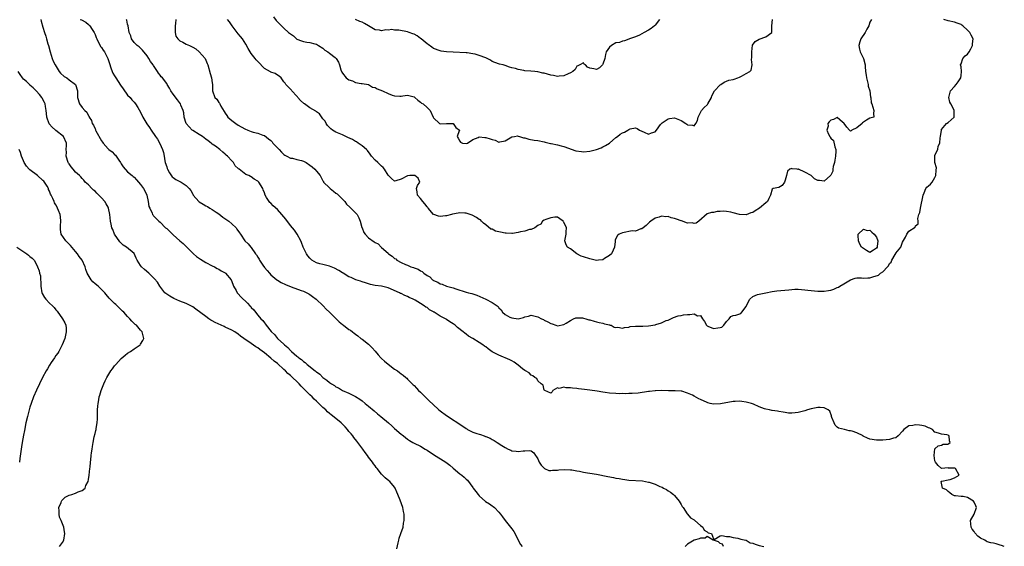
# Model space of a CAD drawing. Units: inches. Extents: x 2607000 to 2610000, y 1506000 to 1509000.
# Drawn here: x 2607688 to 2607990, y 1506587 to 1506749 of the extents above; entities that cross this region are included whole.
import ezdxf

# ---------------------------------------------------------------- set-up
doc = ezdxf.new("R2010")
doc.units = ezdxf.units.IN
doc.header["$MEASUREMENT"] = 0
doc.layers.add('LD26071506_2ft', color=60, linetype='Continuous')

msp = doc.modelspace()

# ---------------------------------------------------------------- linework, layer by layer
at = {"layer": 'LD26071506_2ft'}
for points, elevation in [([(2607694.33, 1506749), (2607694.45, 1506748.45), (2607695, 1506746.55), (2607695.48, 1506745), (2607695.87, 1506743.87), (2607696.13, 1506743), (2607696.52, 1506741.48), (2607696.67, 1506741), (2607697.16, 1506739), (2607697.78, 1506737), (2607698.12, 1506736.12), (2607698.73, 1506735), (2607700.01, 1506733), (2607700.43, 1506732.43), (2607701.5, 1506731.49), (2607702.33, 1506731), (2607703, 1506730.46), (2607704.96, 1506729), (2607705.6, 1506727), (2607705.62, 1506726.38), (2607705.6, 1506725), (2607706.18, 1506723), (2607707, 1506721.94), (2607707.85, 1506721), (2607708.5, 1506720.5), (2607709, 1506719.39), (2607709.17, 1506719.17), (2607709.2, 1506719), (2607709.95, 1506717.95), (2607710.13, 1506717), (2607710.51, 1506716.51), (2607711, 1506715.33), (2607711.12, 1506715.12), (2607711.14, 1506715), (2607711.28, 1506714.72), (2607713, 1506711.7), (2607713.29, 1506711.29), (2607713.46, 1506711), (2607715, 1506709.22), (2607715.26, 1506709), (2607716.27, 1506708.27), (2607717, 1506707.5), (2607717.31, 1506707.31), (2607718.3, 1506705.7), (2607718.79, 1506705), (2607719, 1506704.59), (2607719.66, 1506703.66), (2607721, 1506702.12), (2607722.44, 1506701), (2607722.72, 1506700.72), (2607723, 1506700.52), (2607723.74, 1506699.74), (2607724.32, 1506699), (2607725, 1506698.3), (2607725.92, 1506697), (2607726.31, 1506696.31), (2607726.86, 1506695), (2607727.33, 1506693), (2607727.55, 1506691.55), (2607727.8, 1506691), (2607728.54, 1506689.46), (2607728.69, 1506689), (2607728.82, 1506688.82), (2607729, 1506688.61), (2607729.82, 1506687.82), (2607730.63, 1506687), (2607731, 1506686.72), (2607732.68, 1506685), (2607733, 1506684.73), (2607733.9, 1506683.9), (2607735, 1506682.75), (2607737, 1506680.97), (2607738.09, 1506680.09), (2607741.22, 1506677), (2607742.18, 1506676.18), (2607743.36, 1506675.36), (2607745, 1506674.32), (2607747, 1506673.31), (2607747.67, 1506673), (2607748.5, 1506672.5), (2607749, 1506672.28), (2607749.78, 1506671.78), (2607751, 1506671.08), (2607751.11, 1506671), (2607752.77, 1506669), (2607753, 1506668.46), (2607753.37, 1506667.37), (2607753.56, 1506667), (2607754.31, 1506665.69), (2607754.67, 1506665), (2607755, 1506664.64), (2607755.8, 1506663.8), (2607757.83, 1506661.83), (2607758.57, 1506661), (2607758.8, 1506660.8), (2607759, 1506660.51), (2607759.73, 1506659.73), (2607760.26, 1506659), (2607761, 1506658.14), (2607761.94, 1506657), (2607762.53, 1506656.53), (2607763, 1506655.79), (2607763.38, 1506655.38), (2607763.56, 1506655), (2607765.12, 1506653.12), (2607765.2, 1506653), (2607766.16, 1506652.16), (2607767.06, 1506651), (2607769, 1506649.16), (2607769.09, 1506649.09), (2607769.17, 1506649), (2607770.22, 1506648.23), (2607771, 1506647.31), (2607771.18, 1506647.18), (2607771.33, 1506647), (2607773, 1506645.53), (2607773.32, 1506645.32), (2607773.63, 1506645), (2607774.46, 1506644.46), (2607775, 1506643.89), (2607775.57, 1506643.57), (2607776.15, 1506643), (2607778.64, 1506641), (2607778.86, 1506640.86), (2607779, 1506640.7), (2607780.01, 1506640.01), (2607781, 1506638.97), (2607782.2, 1506638.2), (2607783, 1506637.45), (2607783.64, 1506637), (2607784.51, 1506636.51), (2607785, 1506636.12), (2607785.75, 1506635.75), (2607787, 1506635.01), (2607789, 1506634.14), (2607791, 1506633.14), (2607792.29, 1506632.29), (2607793, 1506631.78), (2607793.92, 1506631), (2607795, 1506630.13), (2607796.69, 1506628.69), (2607797.79, 1506627.79), (2607798.81, 1506627), (2607801.15, 1506625), (2607802.11, 1506624.11), (2607803, 1506623.29), (2607805, 1506621.6), (2607805.34, 1506621.34), (2607805.75, 1506621), (2607807, 1506620.01), (2607807.58, 1506619.58), (2607808.57, 1506619), (2607809, 1506618.77), (2607811, 1506617.84), (2607812.43, 1506617), (2607813, 1506616.66), (2607815, 1506615.29), (2607818.72, 1506613), (2607820.01, 1506612.01), (2607821, 1506611.08), (2607823, 1506609.4), (2607823.61, 1506609), (2607824.39, 1506608.39), (2607825, 1506607.77), (2607825.4, 1506607.4), (2607827, 1506605.18), (2607827.11, 1506605), (2607827.95, 1506603.95), (2607828.63, 1506603), (2607829, 1506602.6), (2607830.91, 1506600.91), (2607832.12, 1506600.12), (2607833, 1506599.5), (2607833.31, 1506599.31), (2607833.72, 1506599), (2607835, 1506597.61), (2607835.52, 1506597), (2607836.16, 1506596.16), (2607836.99, 1506595), (2607838.62, 1506593), (2607839, 1506592.47), (2607839.65, 1506591.65), (2607841.7, 1506587.7), (2607842.24, 1506587)], 8074), ([(2607706.47, 1506749), (2607706.86, 1506748.86), (2607708.12, 1506748.12), (2607709, 1506747.47), (2607709.21, 1506747.21), (2607709.4, 1506747), (2607710.07, 1506745.93), (2607710.68, 1506745), (2607710.79, 1506744.79), (2607711, 1506744.32), (2607711.38, 1506743.38), (2607711.51, 1506743), (2607712.7, 1506740.7), (2607713, 1506740.31), (2607713.5, 1506739.5), (2607713.86, 1506739), (2607714.93, 1506737), (2607715.39, 1506735.39), (2607715.88, 1506734.12), (2607716.25, 1506733), (2607716.51, 1506732.51), (2607717, 1506731.66), (2607717.4, 1506731), (2607718.11, 1506729.89), (2607718.83, 1506728.83), (2607719.61, 1506727.61), (2607721, 1506725.73), (2607721.74, 1506725), (2607722.29, 1506724.29), (2607723, 1506723.54), (2607723.45, 1506723), (2607724.12, 1506721.88), (2607725, 1506720.45), (2607725.7, 1506719), (2607726.91, 1506716.91), (2607727.74, 1506715.74), (2607728.19, 1506715), (2607729.53, 1506713), (2607730.14, 1506712.14), (2607730.87, 1506710.87), (2607731.73, 1506709), (2607732.06, 1506708.06), (2607732.19, 1506707), (2607732.42, 1506705.58), (2607732.58, 1506705), (2607733, 1506703.65), (2607733.18, 1506703.18), (2607733.24, 1506703), (2607733.84, 1506701.84), (2607734.65, 1506700.65), (2607735, 1506700.37), (2607735.79, 1506699.79), (2607737.4, 1506699), (2607739, 1506697.98), (2607739.95, 1506697), (2607740.41, 1506696.41), (2607741, 1506695.25), (2607741.1, 1506695.1), (2607741.16, 1506695), (2607742.9, 1506693), (2607743, 1506692.91), (2607744.24, 1506692.24), (2607745, 1506691.74), (2607745.51, 1506691.51), (2607746.28, 1506691), (2607747, 1506690.62), (2607748.21, 1506689.79), (2607749, 1506689.24), (2607750.24, 1506688.24), (2607752.08, 1506687), (2607753, 1506686.15), (2607754.36, 1506685), (2607754.59, 1506684.59), (2607755.37, 1506683.37), (2607755.69, 1506683), (2607756.98, 1506681), (2607758.01, 1506680.01), (2607758.85, 1506679), (2607758.93, 1506678.93), (2607760.33, 1506677), (2607760.63, 1506676.63), (2607761, 1506675.89), (2607761.37, 1506675.37), (2607761.55, 1506675), (2607762.5, 1506673.5), (2607763, 1506672.79), (2607763.87, 1506671.87), (2607764.54, 1506671), (2607765, 1506670.52), (2607766.79, 1506669), (2607767, 1506668.85), (2607768.16, 1506668.16), (2607769.49, 1506667.49), (2607771.2, 1506666.8), (2607774.32, 1506665.68), (2607775, 1506665.46), (2607776.07, 1506665), (2607776.66, 1506664.66), (2607777, 1506664.43), (2607777.81, 1506663.81), (2607778.92, 1506663), (2607781.03, 1506661), (2607781.95, 1506659.95), (2607783, 1506659.04), (2607785.01, 1506657), (2607786.03, 1506656.03), (2607787, 1506655.24), (2607787.34, 1506655), (2607789, 1506653.72), (2607789.46, 1506653.46), (2607790.03, 1506653), (2607790.6, 1506652.6), (2607791, 1506652.25), (2607791.72, 1506651.72), (2607792.59, 1506651), (2607793, 1506650.7), (2607795, 1506649.17), (2607795.18, 1506649), (2607796.09, 1506648.09), (2607797, 1506647.03), (2607797.93, 1506645.93), (2607798.75, 1506645), (2607799, 1506644.77), (2607799.95, 1506643.95), (2607801, 1506643.02), (2607803, 1506641.58), (2607803.89, 1506641), (2607804.55, 1506640.55), (2607805, 1506640.14), (2607805.66, 1506639.66), (2607806.42, 1506639), (2607806.74, 1506638.74), (2607807, 1506638.46), (2607808.42, 1506637), (2607808.74, 1506636.74), (2607809, 1506636.48), (2607809.73, 1506635.73), (2607810.4, 1506635), (2607811, 1506634.44), (2607812.41, 1506633), (2607813, 1506632.43), (2607813.7, 1506631.7), (2607814.73, 1506630.73), (2607816.64, 1506629), (2607817, 1506628.71), (2607819, 1506627.27), (2607823.99, 1506623.99), (2607825, 1506623.26), (2607825.17, 1506623.17), (2607825.4, 1506623), (2607827, 1506622.22), (2607828.23, 1506621.77), (2607829, 1506621.51), (2607829.43, 1506621.43), (2607830.49, 1506621), (2607830.88, 1506620.88), (2607831, 1506620.82), (2607832.33, 1506620.33), (2607833, 1506619.89), (2607833.62, 1506619.62), (2607834.48, 1506619), (2607835.92, 1506618.08), (2607837, 1506617.42), (2607837.87, 1506617), (2607838.66, 1506616.66), (2607839, 1506616.47), (2607840.38, 1506616.38), (2607841, 1506616.23), (2607842.48, 1506616.48), (2607843, 1506616.47), (2607844.52, 1506616.52), (2607845, 1506616.39), (2607845.81, 1506615.81), (2607846.32, 1506615), (2607846.64, 1506614.64), (2607847, 1506614.01), (2607847.42, 1506613), (2607848, 1506612), (2607849.03, 1506611.03), (2607850.42, 1506610.42), (2607851, 1506610.4), (2607851.48, 1506610.52), (2607853, 1506610.49), (2607853.42, 1506610.58), (2607855.31, 1506610.69), (2607857, 1506610.65), (2607857.4, 1506610.6), (2607859, 1506610.33), (2607859.82, 1506610.18), (2607861, 1506609.92), (2607862.29, 1506609.71), (2607863, 1506609.58), (2607865, 1506609.25), (2607868.52, 1506608.52), (2607870.23, 1506608.23), (2607871, 1506608.08), (2607871.96, 1506607.96), (2607873, 1506607.74), (2607873.68, 1506607.68), (2607875, 1506607.46), (2607879.18, 1506607.18), (2607881, 1506606.86), (2607881.23, 1506606.77), (2607883, 1506606.23), (2607884.51, 1506605.49), (2607885.24, 1506605.24), (2607885.62, 1506605), (2607886.54, 1506604.54), (2607887, 1506604.17), (2607887.77, 1506603.77), (2607888.67, 1506603), (2607889, 1506602.67), (2607890.4, 1506601), (2607891, 1506599.92), (2607891.35, 1506599.35), (2607891.62, 1506599), (2607892.87, 1506597.13), (2607892.96, 1506596.96), (2607893.9, 1506595.9), (2607895, 1506595.21), (2607895.28, 1506595), (2607897, 1506593.51), (2607897.66, 1506593), (2607898.08, 1506592.08), (2607899, 1506591.55), (2607899.29, 1506591.29), (2607900.36, 1506591), (2607901, 1506589.41), (2607901.2, 1506589.19), (2607903, 1506590.31), (2607903.53, 1506590.47), (2607905, 1506590.17), (2607905.87, 1506590.13), (2607907, 1506589.78), (2607908.43, 1506589.57), (2607909.31, 1506589.31), (2607910.92, 1506589), (2607910.97, 1506588.97), (2607911, 1506588.97), (2607912.21, 1506588.21), (2607913, 1506588.06), (2607913.72, 1506587.72), (2607915, 1506587.33), (2607916.45, 1506587)], 8076), ([(2607990.29, 1506587), (2607989.38, 1506587.38), (2607989, 1506587.5), (2607987.84, 1506587.84), (2607987, 1506588.03), (2607986.18, 1506588.18), (2607985, 1506588.53), (2607984.68, 1506588.68), (2607984.3, 1506589), (2607983, 1506589.65), (2607982.18, 1506590.18), (2607981.27, 1506591.27), (2607981, 1506591.7), (2607980.39, 1506592.39), (2607980.09, 1506593), (2607979.97, 1506594.03), (2607979.95, 1506595), (2607981.05, 1506597), (2607981.76, 1506599), (2607981.51, 1506599.51), (2607981, 1506600.69), (2607980.8, 1506601), (2607979, 1506602.07), (2607977.62, 1506602.38), (2607977, 1506602.42), (2607975.34, 1506602.66), (2607975, 1506602.59), (2607974.18, 1506603), (2607973.53, 1506603.53), (2607973, 1506603.9), (2607972.49, 1506604.49), (2607971.32, 1506605), (2607970.89, 1506607), (2607971, 1506607.17), (2607971.13, 1506607.13), (2607973, 1506607.58), (2607973.62, 1506607.62), (2607975, 1506608.13), (2607976.38, 1506609), (2607975.29, 1506611), (2607975.07, 1506611.07), (2607975, 1506611.11), (2607973.13, 1506611.13), (2607973, 1506611.19), (2607971.02, 1506611.02), (2607969.95, 1506611.95), (2607969.13, 1506613), (2607969, 1506613.41), (2607968.79, 1506615), (2607969, 1506617.05), (2607970, 1506618), (2607971, 1506618.21), (2607971.52, 1506618.48), (2607973, 1506618.51), (2607973.26, 1506618.74), (2607973.65, 1506619), (2607973.48, 1506619.48), (2607973.39, 1506621), (2607973.13, 1506621.13), (2607973, 1506621.23), (2607972.65, 1506621.35), (2607971, 1506621.51), (2607970.09, 1506621.91), (2607969, 1506622.21), (2607968.21, 1506623), (2607967.4, 1506623.4), (2607967, 1506623.54), (2607965.99, 1506623.99), (2607965, 1506624.18), (2607964.29, 1506624.29), (2607963, 1506624.41), (2607962.24, 1506624.24), (2607961, 1506624.15), (2607959.4, 1506623), (2607959, 1506622.51), (2607957.72, 1506621), (2607957, 1506620.42), (2607956.29, 1506620.29), (2607955, 1506619.87), (2607953, 1506619.72), (2607951.71, 1506619.71), (2607951, 1506619.76), (2607949, 1506620.06), (2607948.31, 1506620.31), (2607946.95, 1506620.95), (2607946.89, 1506621), (2607945, 1506621.95), (2607943.52, 1506622.48), (2607943, 1506622.63), (2607942.59, 1506622.59), (2607941.2, 1506623), (2607939.38, 1506623.38), (2607939, 1506623.73), (2607938.29, 1506624.29), (2607937.98, 1506625), (2607937.34, 1506626.66), (2607937.18, 1506627), (2607937.18, 1506627.18), (2607936.66, 1506628.66), (2607936.22, 1506629), (2607935, 1506629.6), (2607933.76, 1506629.76), (2607933, 1506629.75), (2607931, 1506629.36), (2607929.88, 1506629), (2607929, 1506628.69), (2607927, 1506628.19), (2607926.07, 1506628.07), (2607925, 1506628), (2607924.03, 1506628.03), (2607923, 1506628.18), (2607922.32, 1506628.32), (2607921, 1506628.52), (2607920.62, 1506628.62), (2607919, 1506628.81), (2607918.86, 1506628.86), (2607918.2, 1506629), (2607917, 1506629.22), (2607916.63, 1506629.37), (2607915, 1506629.94), (2607913.27, 1506630.73), (2607912.62, 1506631), (2607911, 1506631.42), (2607909.63, 1506631.63), (2607909, 1506631.69), (2607907.62, 1506631.62), (2607907, 1506631.56), (2607903.14, 1506630.86), (2607901, 1506630.78), (2607899.96, 1506631), (2607899.18, 1506631.18), (2607899, 1506631.24), (2607897, 1506632.19), (2607896.43, 1506632.43), (2607895, 1506633.21), (2607894.51, 1506633.49), (2607893, 1506634.19), (2607891.23, 1506634.77), (2607891, 1506634.81), (2607889.15, 1506634.85), (2607887.17, 1506634.83), (2607885, 1506634.95), (2607883.14, 1506634.86), (2607883, 1506634.87), (2607881.34, 1506634.66), (2607881, 1506634.64), (2607877.8, 1506634.2), (2607875.97, 1506634.03), (2607875, 1506634.05), (2607874.01, 1506633.99), (2607873, 1506634.03), (2607872.01, 1506633.99), (2607871, 1506634.01), (2607869, 1506634.12), (2607867.67, 1506634.33), (2607867, 1506634.42), (2607865.25, 1506634.75), (2607863, 1506635.12), (2607861.32, 1506635.32), (2607859.51, 1506635.51), (2607859, 1506635.54), (2607857.66, 1506635.67), (2607857, 1506635.76), (2607855.75, 1506635.75), (2607855, 1506635.97), (2607853.58, 1506635.58), (2607853, 1506635.82), (2607851.66, 1506635), (2607851.42, 1506634.58), (2607851, 1506634.16), (2607849.13, 1506635), (2607849.06, 1506635.06), (2607849, 1506635.07), (2607848.65, 1506636.65), (2607848.02, 1506637), (2607847, 1506637.9), (2607846.66, 1506638.66), (2607846.04, 1506639), (2607845.43, 1506639.43), (2607845, 1506639.66), (2607844.37, 1506640.37), (2607843.24, 1506641), (2607843, 1506641.15), (2607842.34, 1506641.66), (2607841, 1506642.73), (2607839.7, 1506643.7), (2607839, 1506644.05), (2607838.42, 1506644.42), (2607835, 1506645.78), (2607833, 1506646.89), (2607831.74, 1506647.74), (2607831, 1506648.34), (2607830.58, 1506648.58), (2607830.07, 1506649), (2607829, 1506649.73), (2607827.07, 1506650.93), (2607825.71, 1506651.71), (2607825, 1506652.26), (2607824.54, 1506652.54), (2607824.05, 1506653), (2607822.34, 1506654.34), (2607821.64, 1506655), (2607821, 1506655.44), (2607820.02, 1506656.02), (2607819, 1506656.79), (2607818.86, 1506656.86), (2607818.64, 1506657), (2607817, 1506657.84), (2607815.17, 1506659), (2607815.06, 1506659.06), (2607815, 1506659.1), (2607813.75, 1506659.75), (2607813, 1506660.43), (2607812.62, 1506660.62), (2607812.14, 1506661), (2607811, 1506661.66), (2607809.3, 1506662.7), (2607808.75, 1506663), (2607807.53, 1506663.53), (2607807, 1506663.85), (2607806.15, 1506664.15), (2607805, 1506664.74), (2607804.81, 1506664.81), (2607804.47, 1506665), (2607801, 1506666.51), (2607799, 1506666.99), (2607797, 1506667.27), (2607795.58, 1506667.58), (2607794.02, 1506668.02), (2607793, 1506668.41), (2607792.54, 1506668.54), (2607791.15, 1506669), (2607789.66, 1506669.66), (2607789, 1506669.92), (2607787.19, 1506671), (2607787, 1506671.09), (2607785.85, 1506671.85), (2607784.54, 1506672.54), (2607783, 1506673.16), (2607781, 1506673.65), (2607780.06, 1506673.94), (2607779, 1506674.23), (2607777.63, 1506675), (2607777.29, 1506675.29), (2607777, 1506675.58), (2607776.38, 1506676.38), (2607775.92, 1506677), (2607774.96, 1506678.96), (2607774.41, 1506680.41), (2607774.16, 1506681), (2607773.05, 1506683.05), (2607772.24, 1506684.24), (2607771, 1506685.7), (2607769.57, 1506687.57), (2607768.39, 1506689), (2607767, 1506690.54), (2607765.75, 1506691.75), (2607765, 1506692.5), (2607764.71, 1506692.71), (2607764.46, 1506693), (2607763.7, 1506694.3), (2607763.25, 1506695), (2607763, 1506695.74), (2607762.63, 1506696.63), (2607762.49, 1506697), (2607761.32, 1506699), (2607761, 1506699.33), (2607759.91, 1506699.91), (2607759, 1506700.64), (2607758.7, 1506700.7), (2607758.24, 1506701), (2607757.29, 1506701.29), (2607755.29, 1506703), (2607755.1, 1506703.1), (2607755, 1506703.22), (2607754.01, 1506704.01), (2607753.49, 1506705), (2607753, 1506705.49), (2607751.63, 1506707), (2607751.29, 1506707.29), (2607751, 1506707.61), (2607750.21, 1506708.21), (2607749.37, 1506709), (2607748, 1506710), (2607747, 1506710.7), (2607746.66, 1506711), (2607745.7, 1506711.7), (2607745, 1506712.24), (2607744.55, 1506712.55), (2607743.99, 1506713), (2607743, 1506713.63), (2607741, 1506714.83), (2607740.79, 1506715), (2607739.02, 1506717), (2607738.37, 1506719), (2607738.29, 1506720.29), (2607738.02, 1506721), (2607737.36, 1506722.64), (2607737.24, 1506723), (2607736.32, 1506724.32), (2607735, 1506725.98), (2607734.28, 1506727), (2607733.86, 1506727.86), (2607733.16, 1506729), (2607733, 1506729.29), (2607731.7, 1506731), (2607731.33, 1506731.33), (2607731, 1506731.84), (2607730.44, 1506732.44), (2607730.17, 1506733), (2607729, 1506734.8), (2607728.89, 1506735), (2607728.05, 1506736.05), (2607727.54, 1506737), (2607727, 1506737.84), (2607725.56, 1506739.56), (2607724.53, 1506740.53), (2607723.89, 1506741), (2607723, 1506741.91), (2607722.24, 1506743), (2607721.94, 1506743.94), (2607721.52, 1506745), (2607721.13, 1506747), (2607721, 1506747.49), (2607720.73, 1506748.73), (2607720.58, 1506749)], 8078), ([(2607735.85, 1506749), (2607735.74, 1506747.74), (2607735.57, 1506747), (2607735.6, 1506746.4), (2607735.61, 1506745), (2607735.86, 1506743.86), (2607736.47, 1506743), (2607737, 1506742.44), (2607737.97, 1506742.03), (2607739, 1506741.42), (2607739.96, 1506741), (2607740.63, 1506740.63), (2607741, 1506740.46), (2607741.91, 1506739.91), (2607743.01, 1506739.01), (2607744.77, 1506737), (2607745.47, 1506735.47), (2607745.66, 1506735), (2607746.38, 1506732.38), (2607746.77, 1506731), (2607747, 1506729.51), (2607747.1, 1506729), (2607747.08, 1506727.08), (2607747.09, 1506727), (2607747.83, 1506725), (2607748.44, 1506724.44), (2607749, 1506723.48), (2607749.2, 1506723.2), (2607749.29, 1506723), (2607749.66, 1506722.34), (2607750.69, 1506720.69), (2607751, 1506720.18), (2607751.48, 1506719.48), (2607751.82, 1506719), (2607753, 1506717.92), (2607754.25, 1506717), (2607755, 1506716.51), (2607757, 1506715.4), (2607757.97, 1506715), (2607759, 1506714.53), (2607759.61, 1506714.39), (2607761, 1506714.02), (2607762.55, 1506713.45), (2607763, 1506713.31), (2607764.32, 1506712.32), (2607765, 1506711.74), (2607765.35, 1506711.35), (2607765.62, 1506711), (2607766.28, 1506710.28), (2607767.55, 1506709), (2607768.22, 1506708.22), (2607769, 1506707.49), (2607769.28, 1506707.28), (2607769.86, 1506707), (2607771, 1506706.38), (2607771.69, 1506706.31), (2607773, 1506705.96), (2607774.39, 1506705.61), (2607775, 1506705.43), (2607775.87, 1506705), (2607777, 1506704.23), (2607777.67, 1506703.67), (2607778.52, 1506703), (2607779, 1506702.34), (2607780.1, 1506701), (2607780.46, 1506700.46), (2607781, 1506699.34), (2607781.14, 1506699.14), (2607781.19, 1506699), (2607783, 1506697.2), (2607783.18, 1506697), (2607784.24, 1506696.24), (2607785, 1506695.65), (2607785.35, 1506695.35), (2607787, 1506693.76), (2607787.7, 1506693), (2607788.25, 1506692.25), (2607789.27, 1506691.27), (2607790.23, 1506690.23), (2607791, 1506689.54), (2607791.47, 1506689), (2607792.01, 1506688.01), (2607792.45, 1506687), (2607792.95, 1506685.05), (2607792.96, 1506684.96), (2607793, 1506684.9), (2607793.53, 1506683.53), (2607793.94, 1506683), (2607795, 1506681.86), (2607796.7, 1506680.7), (2607797, 1506680.43), (2607798.01, 1506680.01), (2607798.91, 1506679), (2607799, 1506678.94), (2607801, 1506677.12), (2607801.1, 1506677), (2607802.27, 1506676.27), (2607803, 1506675.54), (2607803.38, 1506675.38), (2607803.67, 1506675), (2607805, 1506674.29), (2607806.36, 1506673.64), (2607807, 1506673.43), (2607808.01, 1506673), (2607808.79, 1506672.79), (2607809, 1506672.7), (2607810.25, 1506672.25), (2607811, 1506671.76), (2607811.51, 1506671.51), (2607812, 1506671), (2607813, 1506670.29), (2607813.86, 1506669.86), (2607814.67, 1506669), (2607814.87, 1506668.87), (2607815, 1506668.75), (2607816.28, 1506668.28), (2607817, 1506667.74), (2607817.66, 1506667.66), (2607819, 1506667), (2607821, 1506666.49), (2607821.79, 1506666.21), (2607825, 1506665.23), (2607825.75, 1506665), (2607826.74, 1506664.74), (2607828.22, 1506664.22), (2607831.01, 1506663), (2607833, 1506662.03), (2607834.77, 1506660.77), (2607835, 1506660.38), (2607835.78, 1506659.78), (2607836.16, 1506659), (2607837, 1506658.37), (2607838.45, 1506657.55), (2607839, 1506657.3), (2607841, 1506657.01), (2607842.58, 1506657.42), (2607843, 1506657.62), (2607844.15, 1506657.85), (2607845, 1506658.13), (2607847, 1506657.58), (2607848.16, 1506657), (2607848.74, 1506656.74), (2607849, 1506656.59), (2607850.11, 1506656.11), (2607851, 1506655.58), (2607851.44, 1506655.44), (2607852.56, 1506655), (2607853, 1506654.86), (2607855, 1506655.29), (2607855.71, 1506655.71), (2607857, 1506656.52), (2607858, 1506657), (2607858.71, 1506657.29), (2607859, 1506657.31), (2607860.75, 1506657.25), (2607861, 1506657.17), (2607861.71, 1506657), (2607862.67, 1506656.67), (2607863, 1506656.65), (2607864.26, 1506656.26), (2607865, 1506656.1), (2607865.87, 1506655.87), (2607867, 1506655.62), (2607867.44, 1506655.44), (2607869, 1506655.12), (2607869.08, 1506655.08), (2607869.51, 1506655), (2607870.42, 1506654.42), (2607871, 1506654.31), (2607871.6, 1506654.4), (2607873, 1506654.1), (2607873.62, 1506654.38), (2607875, 1506654.48), (2607875.37, 1506654.63), (2607877, 1506654.77), (2607878.72, 1506654.72), (2607879.21, 1506654.79), (2607881, 1506654.8), (2607883, 1506655.14), (2607883.27, 1506655.27), (2607885, 1506655.8), (2607886.47, 1506656.47), (2607887, 1506656.63), (2607887.89, 1506657), (2607888.64, 1506657.36), (2607890.09, 1506657.91), (2607891, 1506658.05), (2607891.78, 1506658.22), (2607893, 1506658.31), (2607893.7, 1506658.29), (2607895, 1506658.48), (2607896.04, 1506657.96), (2607897, 1506658.03), (2607897.58, 1506657), (2607898.22, 1506656.22), (2607898.83, 1506655), (2607899, 1506654.84), (2607899.25, 1506654.75), (2607901, 1506654.01), (2607902.26, 1506654.26), (2607903, 1506654.34), (2607903.52, 1506654.48), (2607904.12, 1506655), (2607905, 1506656.21), (2607905.8, 1506657), (2607906.28, 1506657.72), (2607907, 1506657.98), (2607907.86, 1506658.14), (2607909.39, 1506658.61), (2607909.63, 1506659), (2607911, 1506660.82), (2607911.71, 1506662.29), (2607912.09, 1506663), (2607913, 1506663.88), (2607914.44, 1506664.44), (2607915, 1506664.62), (2607917, 1506664.97), (2607919, 1506665.35), (2607920.42, 1506665.58), (2607924.12, 1506665.88), (2607925, 1506666), (2607925.93, 1506666.07), (2607927, 1506666.09), (2607927.98, 1506666.02), (2607931, 1506665.65), (2607933, 1506665.53), (2607934.46, 1506665.54), (2607935, 1506665.53), (2607936.26, 1506665.74), (2607937, 1506665.83), (2607937.9, 1506666.1), (2607939, 1506666.57), (2607939.32, 1506666.68), (2607939.8, 1506667), (2607941, 1506667.71), (2607943, 1506668.94), (2607944.52, 1506669.48), (2607945, 1506669.55), (2607946.39, 1506669.61), (2607947, 1506669.5), (2607948.36, 1506669.64), (2607949, 1506669.6), (2607949.91, 1506669.91), (2607951.61, 1506670.39), (2607952.21, 1506671), (2607953, 1506671.47), (2607954.39, 1506673), (2607954.72, 1506673.28), (2607955, 1506673.95), (2607955.56, 1506674.44), (2607955.7, 1506675), (2607956.73, 1506676.73), (2607956.95, 1506677.05), (2607957, 1506677.14), (2607958.47, 1506679), (2607959, 1506680.51), (2607959.92, 1506682.08), (2607960.3, 1506683), (2607961, 1506683.92), (2607962.87, 1506685.13), (2607963, 1506685.55), (2607963.85, 1506686.15), (2607963.79, 1506687), (2607963.77, 1506687.77), (2607964.08, 1506689), (2607964.33, 1506689.67), (2607964.56, 1506691), (2607965.39, 1506695), (2607965.7, 1506695.7), (2607966.21, 1506697), (2607966.53, 1506697.47), (2607967, 1506697.89), (2607967.64, 1506698.36), (2607968.1, 1506699), (2607969, 1506700.44), (2607969.27, 1506701), (2607969.38, 1506702.62), (2607969.42, 1506703.42), (2607968.98, 1506705), (2607968.9, 1506707), (2607969, 1506707.32), (2607969.85, 1506709), (2607969.99, 1506709.99), (2607970.49, 1506711), (2607970.56, 1506712.56), (2607970.69, 1506713), (2607970.95, 1506715), (2607971, 1506715.13), (2607972.58, 1506717), (2607973, 1506717.34), (2607974.87, 1506719), (2607974.87, 1506720.87), (2607974.9, 1506721), (2607974.85, 1506721.15), (2607973.84, 1506723), (2607973.58, 1506723.58), (2607973.27, 1506725), (2607973.75, 1506727), (2607975, 1506728.38), (2607975.51, 1506729), (2607976.15, 1506729.85), (2607976.89, 1506731), (2607977, 1506731.72), (2607977.16, 1506733), (2607977, 1506734.38), (2607976.83, 1506735), (2607977, 1506735.38), (2607977.57, 1506737), (2607978.24, 1506737.76), (2607979, 1506738.34), (2607979.47, 1506739), (2607979.99, 1506739.99), (2607980.48, 1506741), (2607980.52, 1506741.48), (2607980.74, 1506743), (2607980.1, 1506744.1), (2607979.72, 1506745), (2607979, 1506745.72), (2607977.59, 1506747), (2607977.26, 1506747.26), (2607977, 1506747.41), (2607975.83, 1506747.83), (2607975, 1506748.1), (2607973, 1506748.5), (2607971.75, 1506749)], 8080), ([(2607949.48, 1506749), (2607949, 1506748.12), (2607948.71, 1506747), (2607948.06, 1506745.94), (2607947.6, 1506745), (2607946.18, 1506743), (2607945.92, 1506742.08), (2607945.56, 1506741), (2607945.81, 1506739.81), (2607946.06, 1506739), (2607947.03, 1506737), (2607947.53, 1506735), (2607947.52, 1506734.48), (2607947.63, 1506733), (2607947.89, 1506731.89), (2607947.93, 1506731), (2607948.47, 1506729), (2607948.47, 1506728.47), (2607948.96, 1506727), (2607949.14, 1506725.14), (2607949.31, 1506725), (2607949.38, 1506723.38), (2607949.61, 1506723), (2607949.95, 1506722.05), (2607950.26, 1506721), (2607950.09, 1506720.09), (2607950.26, 1506719), (2607949, 1506718.6), (2607947.97, 1506718.03), (2607946.75, 1506717.25), (2607946.58, 1506717), (2607945, 1506715.66), (2607943.46, 1506715), (2607943.2, 1506714.8), (2607943, 1506714.6), (2607942.73, 1506715), (2607941.9, 1506715.9), (2607941.05, 1506717), (2607941, 1506717.08), (2607940.59, 1506717.41), (2607939, 1506718.81), (2607937.78, 1506718.22), (2607937, 1506718.03), (2607936.5, 1506717.5), (2607936.1, 1506717), (2607936.16, 1506716.16), (2607935.82, 1506715), (2607936.29, 1506713.71), (2607936.7, 1506713), (2607936.85, 1506712.85), (2607937, 1506712.5), (2607937.82, 1506711.82), (2607938.21, 1506709.79), (2607938.51, 1506709), (2607938.53, 1506708.53), (2607938.45, 1506707), (2607938.26, 1506705.74), (2607938.11, 1506705), (2607937.76, 1506703.76), (2607937.66, 1506703), (2607937.65, 1506702.35), (2607937, 1506701.16), (2607936.95, 1506701.05), (2607936.88, 1506701), (2607935, 1506699.33), (2607933.5, 1506699.5), (2607933, 1506699.54), (2607931.99, 1506699.99), (2607931.01, 1506701), (2607929, 1506702.03), (2607927.07, 1506702.93), (2607927, 1506702.94), (2607926.91, 1506702.91), (2607926.64, 1506703), (2607925.12, 1506703.12), (2607925, 1506703.22), (2607924.4, 1506703), (2607923.68, 1506702.32), (2607923.38, 1506701), (2607923, 1506699.61), (2607922.73, 1506699), (2607922.01, 1506697.99), (2607921, 1506697.37), (2607919.32, 1506697), (2607919, 1506696.88), (2607918.43, 1506695), (2607918.01, 1506694.01), (2607917.51, 1506693), (2607917, 1506692.63), (2607915.11, 1506691), (2607913.78, 1506690.22), (2607913, 1506689.69), (2607912.45, 1506689.55), (2607911, 1506688.97), (2607909, 1506689), (2607907, 1506689.51), (2607906.27, 1506689.73), (2607905, 1506690), (2607903.94, 1506690.06), (2607903, 1506689.99), (2607902.05, 1506689.95), (2607901, 1506689.67), (2607900.34, 1506689.66), (2607899, 1506689.24), (2607896.5, 1506687), (2607895.63, 1506686.37), (2607895, 1506686.3), (2607894.45, 1506686.45), (2607893, 1506686.42), (2607891.12, 1506687.12), (2607891, 1506687.13), (2607889.58, 1506687.58), (2607889, 1506687.82), (2607887.98, 1506687.98), (2607887, 1506688.39), (2607886.33, 1506688.33), (2607885, 1506688.56), (2607884.27, 1506688.27), (2607883, 1506687.93), (2607881.74, 1506687), (2607881.3, 1506686.7), (2607881, 1506686.42), (2607880.31, 1506685.69), (2607879.39, 1506685), (2607879, 1506684.61), (2607878.6, 1506684.6), (2607877, 1506683.97), (2607875.99, 1506683.99), (2607873, 1506683.44), (2607871.94, 1506683), (2607871.45, 1506682.55), (2607870.73, 1506681.27), (2607870.71, 1506681), (2607870.71, 1506680.71), (2607870.52, 1506679), (2607870.13, 1506678.13), (2607869.67, 1506677), (2607869, 1506676.44), (2607867.48, 1506675.48), (2607867, 1506675.14), (2607865.66, 1506675), (2607865, 1506674.95), (2607863.36, 1506675.36), (2607863, 1506675.39), (2607861, 1506676.07), (2607860.28, 1506676.28), (2607859.01, 1506677), (2607857, 1506678.45), (2607856.15, 1506679), (2607855.74, 1506679.74), (2607855.26, 1506681), (2607855.66, 1506683), (2607855.69, 1506683.69), (2607855.84, 1506685), (2607855, 1506686.73), (2607854.84, 1506686.84), (2607854.76, 1506687), (2607853.75, 1506687.75), (2607853, 1506688.23), (2607852.26, 1506688.26), (2607851, 1506688.03), (2607849.5, 1506687.5), (2607849, 1506687.27), (2607848.46, 1506687), (2607847.9, 1506686.1), (2607847, 1506685.64), (2607846.13, 1506685), (2607845, 1506684.43), (2607844.44, 1506684.44), (2607843, 1506683.9), (2607841.7, 1506683.7), (2607841, 1506683.47), (2607839.24, 1506683.24), (2607839, 1506683.18), (2607837.28, 1506683.28), (2607837, 1506683.28), (2607835.58, 1506683.58), (2607835, 1506683.76), (2607833.95, 1506683.95), (2607833, 1506684.54), (2607832.52, 1506684.52), (2607831, 1506685.92), (2607830.34, 1506686.34), (2607829.72, 1506687), (2607829.36, 1506687.36), (2607829, 1506687.53), (2607828.13, 1506688.13), (2607826.82, 1506688.82), (2607825, 1506689.41), (2607824.59, 1506689.41), (2607823, 1506689.53), (2607822.52, 1506689.48), (2607820.84, 1506689.16), (2607820.45, 1506689), (2607819, 1506688.61), (2607818.61, 1506688.61), (2607817, 1506688.42), (2607816.54, 1506688.54), (2607815.11, 1506689), (2607815, 1506689.05), (2607813.32, 1506691), (2607813.21, 1506691.21), (2607813, 1506691.39), (2607812.34, 1506692.34), (2607811.67, 1506693), (2607811, 1506693.95), (2607810.03, 1506695), (2607809.98, 1506695.98), (2607809.74, 1506697), (2607810.02, 1506697.98), (2607810.72, 1506699), (2607810.26, 1506700.26), (2607809.2, 1506701), (2607809, 1506701.04), (2607807.71, 1506701), (2607807, 1506700.94), (2607805, 1506699.92), (2607803.42, 1506699.42), (2607803, 1506699.32), (2607802.09, 1506700.09), (2607801, 1506701.1), (2607799.93, 1506703), (2607799.48, 1506703.48), (2607799, 1506703.89), (2607798.44, 1506704.44), (2607797.82, 1506705), (2607797, 1506705.79), (2607795.9, 1506707), (2607795.55, 1506707.55), (2607794.68, 1506708.68), (2607794.35, 1506709), (2607793, 1506710.18), (2607791.85, 1506711), (2607791.33, 1506711.33), (2607791, 1506711.46), (2607790.05, 1506712.05), (2607788.67, 1506712.67), (2607788.04, 1506713), (2607787, 1506713.49), (2607786.02, 1506713.98), (2607785, 1506714.39), (2607783.95, 1506715), (2607783.41, 1506715.41), (2607782.41, 1506716.41), (2607782, 1506717), (2607781.67, 1506717.67), (2607781, 1506718.48), (2607779.98, 1506719.98), (2607779, 1506720.61), (2607778.8, 1506720.8), (2607777, 1506721.86), (2607775.3, 1506723), (2607775.13, 1506723.13), (2607774.12, 1506724.12), (2607773.3, 1506725), (2607773.19, 1506725.19), (2607773, 1506725.44), (2607771.47, 1506727), (2607771.29, 1506727.29), (2607770.32, 1506728.32), (2607769.62, 1506729), (2607769.36, 1506729.36), (2607769, 1506729.79), (2607768.12, 1506731), (2607767.59, 1506731.59), (2607767, 1506731.83), (2607766.36, 1506732.36), (2607765, 1506732.74), (2607764.85, 1506732.85), (2607763, 1506733.95), (2607761, 1506736.07), (2607760.53, 1506736.53), (2607760.14, 1506737), (2607759, 1506738.55), (2607758.64, 1506739), (2607758.02, 1506740.02), (2607757.34, 1506741.34), (2607756.24, 1506743), (2607755.71, 1506743.71), (2607755, 1506744.57), (2607753.14, 1506747), (2607752.25, 1506748.25), (2607751.63, 1506749)], 8082), ([(2607765.76, 1506749.76), (2607766.65, 1506748.65), (2607767, 1506748.25), (2607768.24, 1506747), (2607769, 1506746.27), (2607770.43, 1506745), (2607770.76, 1506744.76), (2607771, 1506744.55), (2607771.92, 1506743.92), (2607772.84, 1506743), (2607773, 1506742.9), (2607774.43, 1506742.43), (2607775, 1506742.18), (2607776.03, 1506741.97), (2607777, 1506741.88), (2607778.55, 1506741.45), (2607779, 1506741.38), (2607779.67, 1506741), (2607781, 1506740.1), (2607781.54, 1506739.54), (2607782.47, 1506739), (2607783, 1506738.63), (2607784.75, 1506737.25), (2607785.06, 1506737), (2607785.81, 1506735.81), (2607786.13, 1506735), (2607786.53, 1506733.47), (2607786.69, 1506733), (2607786.78, 1506732.78), (2607787, 1506732.42), (2607788.18, 1506731), (2607789, 1506730.39), (2607790.1, 1506730.1), (2607791, 1506729.58), (2607792.7, 1506729.3), (2607793, 1506729.32), (2607795, 1506728.95), (2607796.21, 1506728.21), (2607797, 1506728.03), (2607797.64, 1506727.64), (2607799.29, 1506727), (2607801, 1506726.17), (2607802.27, 1506725.73), (2607803, 1506725.5), (2607804.57, 1506725.43), (2607805, 1506725.43), (2607805.51, 1506725.51), (2607807, 1506725.66), (2607809, 1506725.18), (2607809.24, 1506725), (2607810.18, 1506724.18), (2607811, 1506723.58), (2607811.3, 1506723.3), (2607811.82, 1506723), (2607813, 1506721.95), (2607813.89, 1506721), (2607814.9, 1506718.9), (2607815, 1506718.74), (2607816.84, 1506717), (2607817, 1506716.91), (2607818.99, 1506717.01), (2607820.97, 1506717.03), (2607821.04, 1506717), (2607821.77, 1506715.77), (2607822.98, 1506715), (2607822.4, 1506713.6), (2607822.19, 1506713), (2607822.52, 1506712.52), (2607823, 1506711.54), (2607823.28, 1506711.28), (2607823.85, 1506711), (2607825, 1506710.82), (2607825.38, 1506711), (2607827, 1506712.13), (2607828.68, 1506712.68), (2607829, 1506712.88), (2607830.7, 1506712.7), (2607831, 1506712.75), (2607832.34, 1506712.34), (2607833, 1506712.05), (2607833.9, 1506711.9), (2607835, 1506711.25), (2607835.37, 1506711.37), (2607837, 1506711.72), (2607839, 1506712.91), (2607839.8, 1506713), (2607840.81, 1506713.19), (2607841, 1506713.15), (2607841.41, 1506713), (2607842.64, 1506712.64), (2607843, 1506712.57), (2607844.22, 1506712.22), (2607845.92, 1506711.92), (2607847, 1506711.77), (2607849, 1506711.39), (2607849.3, 1506711.3), (2607850.91, 1506710.91), (2607851.12, 1506710.88), (2607853, 1506710.46), (2607854.14, 1506710.14), (2607855, 1506709.93), (2607858.63, 1506708.63), (2607860.39, 1506708.39), (2607861, 1506708.35), (2607863, 1506708.55), (2607864.99, 1506709.01), (2607866.48, 1506709.52), (2607867, 1506709.82), (2607867.8, 1506710.2), (2607869.04, 1506711), (2607871, 1506712.66), (2607871.46, 1506713), (2607872.32, 1506713.68), (2607873, 1506714.1), (2607873.63, 1506714.37), (2607874.65, 1506715), (2607875, 1506715.2), (2607875.32, 1506715.32), (2607877, 1506715.66), (2607877.48, 1506715.48), (2607878.27, 1506715), (2607879, 1506714.64), (2607879.62, 1506714.38), (2607881, 1506713.74), (2607881.91, 1506714.09), (2607883, 1506714.47), (2607883.47, 1506715), (2607884.73, 1506716.73), (2607884.95, 1506717.05), (2607885.22, 1506717.22), (2607887, 1506718.47), (2607887.45, 1506718.55), (2607889, 1506718.72), (2607889.51, 1506718.49), (2607891, 1506717.97), (2607892.51, 1506717), (2607892.79, 1506716.79), (2607893, 1506716.57), (2607894.53, 1506716.53), (2607895, 1506716.29), (2607895.54, 1506717), (2607896.05, 1506717.95), (2607896.27, 1506719), (2607897.29, 1506721), (2607898.08, 1506721.92), (2607899, 1506722.75), (2607899.12, 1506722.88), (2607899.2, 1506723), (2607900.37, 1506725), (2607900.5, 1506725.5), (2607901.32, 1506727), (2607903, 1506728.89), (2607903.18, 1506729), (2607904.26, 1506729.74), (2607905.72, 1506730.28), (2607907, 1506730.51), (2607907.36, 1506730.64), (2607908.44, 1506731), (2607909, 1506731.21), (2607909.53, 1506731.53), (2607911, 1506732.32), (2607912.16, 1506733), (2607912.56, 1506733.44), (2607912.8, 1506735), (2607912.66, 1506736.66), (2607912.77, 1506737.23), (2607912.74, 1506739), (2607912.96, 1506741.04), (2607913.8, 1506742.2), (2607915, 1506742.92), (2607917, 1506743.63), (2607918.87, 1506745), (2607918.93, 1506745.07), (2607918.87, 1506747), (2607919.1, 1506749)], 8084), ([(2607884.38, 1506749), (2607883, 1506747.19), (2607882.82, 1506747), (2607881.79, 1506746.21), (2607881, 1506745.68), (2607879.62, 1506745), (2607879, 1506744.59), (2607878.19, 1506744.19), (2607877, 1506743.64), (2607875.15, 1506743), (2607875, 1506742.93), (2607873.62, 1506742.38), (2607873, 1506742.28), (2607872.09, 1506741.91), (2607871, 1506741.74), (2607869.64, 1506741), (2607869, 1506740.5), (2607867.99, 1506739), (2607867.83, 1506738.17), (2607867.54, 1506737), (2607867, 1506735.21), (2607866.87, 1506735), (2607865.9, 1506734.1), (2607865, 1506733.63), (2607864.17, 1506733.83), (2607863, 1506733.98), (2607862.31, 1506734.31), (2607861.62, 1506735), (2607861.28, 1506735.28), (2607861, 1506735.67), (2607859.88, 1506735), (2607859.31, 1506734.69), (2607859, 1506734.61), (2607858.44, 1506733.56), (2607857.73, 1506733), (2607857, 1506732.54), (2607856.29, 1506732.29), (2607855, 1506731.65), (2607853.58, 1506731.58), (2607853, 1506731.49), (2607851.77, 1506731.77), (2607851, 1506731.88), (2607849, 1506732.44), (2607848.5, 1506732.5), (2607847, 1506732.9), (2607846.89, 1506732.89), (2607846.1, 1506733), (2607844.88, 1506733.12), (2607843, 1506733.22), (2607842.72, 1506733.28), (2607841, 1506733.55), (2607840.14, 1506733.86), (2607839, 1506734.15), (2607838.31, 1506734.31), (2607837, 1506734.85), (2607836.39, 1506735), (2607835.23, 1506735.23), (2607833.76, 1506735.76), (2607833, 1506736.08), (2607832.43, 1506736.43), (2607831, 1506737.15), (2607829, 1506737.92), (2607827.72, 1506738.28), (2607827, 1506738.45), (2607825.28, 1506738.72), (2607825, 1506738.75), (2607821, 1506738.9), (2607819, 1506739.02), (2607817.27, 1506739.27), (2607817, 1506739.28), (2607815, 1506740.05), (2607814.41, 1506740.41), (2607813.27, 1506741.27), (2607813, 1506741.51), (2607811.16, 1506743), (2607811, 1506743.14), (2607809.9, 1506743.9), (2607809, 1506744.4), (2607808.59, 1506744.59), (2607807.49, 1506745), (2607807, 1506745.17), (2607804.34, 1506745.66), (2607803, 1506745.72), (2607802.14, 1506745.86), (2607801, 1506745.69), (2607800.27, 1506745.73), (2607799, 1506745.46), (2607798.38, 1506745.63), (2607797, 1506745.75), (2607795, 1506747.03), (2607793.74, 1506747.74), (2607793, 1506748.13), (2607792.32, 1506748.32), (2607791, 1506748.94)], 8086), ([(2607803.72, 1506586.28), (2607804.15, 1506588.15), (2607804.29, 1506589), (2607804.42, 1506589.58), (2607804.92, 1506591), (2607805.59, 1506593), (2607805.79, 1506594.21), (2607805.96, 1506595), (2607805.95, 1506595.95), (2607805.91, 1506597), (2607805.76, 1506597.76), (2607805.49, 1506599), (2607804.73, 1506601.27), (2607804.04, 1506603), (2607803.72, 1506603.72), (2607803.22, 1506605), (2607803, 1506605.32), (2607801.59, 1506607), (2607801.25, 1506607.25), (2607800.12, 1506608.12), (2607799.33, 1506609), (2607799, 1506609.31), (2607797.65, 1506611), (2607797.34, 1506611.34), (2607797, 1506611.78), (2607796.49, 1506612.49), (2607796.17, 1506613), (2607795, 1506614.48), (2607794.67, 1506615), (2607793.96, 1506615.96), (2607793.23, 1506617), (2607791.74, 1506619), (2607791.42, 1506619.42), (2607790.53, 1506620.53), (2607790.18, 1506621), (2607789.65, 1506621.65), (2607789, 1506622.41), (2607788.55, 1506623), (2607787.82, 1506623.82), (2607786.64, 1506625), (2607785, 1506626.35), (2607783.52, 1506627.52), (2607783, 1506627.95), (2607782.4, 1506628.4), (2607781.84, 1506629), (2607781, 1506629.76), (2607779, 1506631.67), (2607778.28, 1506632.28), (2607777.66, 1506633), (2607777, 1506633.62), (2607775.65, 1506635), (2607775, 1506635.63), (2607774.26, 1506636.26), (2607773.65, 1506637), (2607771, 1506639.56), (2607770.19, 1506640.19), (2607769.47, 1506641), (2607769, 1506641.43), (2607767, 1506643.23), (2607765.98, 1506643.98), (2607765, 1506644.93), (2607763, 1506646.53), (2607761.59, 1506647.59), (2607761, 1506648.05), (2607760.39, 1506648.39), (2607759, 1506649.4), (2607756.66, 1506651), (2607755.71, 1506651.71), (2607755, 1506652.29), (2607753.89, 1506653), (2607753, 1506653.54), (2607751, 1506654.48), (2607750.64, 1506654.64), (2607747.89, 1506655.89), (2607747, 1506656.38), (2607746.58, 1506656.58), (2607745.91, 1506657), (2607745, 1506657.67), (2607741.99, 1506659.99), (2607741, 1506660.66), (2607740.41, 1506661), (2607739, 1506661.67), (2607737, 1506662.45), (2607735.21, 1506663.21), (2607733.95, 1506663.95), (2607733, 1506664.6), (2607732.45, 1506665), (2607730.85, 1506667), (2607730.21, 1506668.21), (2607729.29, 1506669.29), (2607729, 1506669.55), (2607727.51, 1506671), (2607726.16, 1506672.16), (2607725.24, 1506673), (2607725, 1506673.33), (2607723.96, 1506675), (2607723.62, 1506675.62), (2607723, 1506677.03), (2607720.66, 1506679), (2607719.66, 1506679.66), (2607719, 1506680.22), (2607718.62, 1506680.62), (2607717.02, 1506683), (2607716.45, 1506684.45), (2607716.2, 1506685), (2607715.95, 1506686.05), (2607715.73, 1506687), (2607715.5, 1506689), (2607715.14, 1506691), (2607715, 1506691.28), (2607714.37, 1506692.37), (2607714.04, 1506693), (2607713, 1506694.18), (2607711.56, 1506695.56), (2607711, 1506696.17), (2607710.55, 1506696.55), (2607709.96, 1506697), (2607709, 1506698.18), (2607708.01, 1506699), (2607707.57, 1506699.57), (2607707, 1506700.09), (2607706.59, 1506700.59), (2607706.17, 1506701), (2607705, 1506702.03), (2607704.31, 1506703), (2607703.64, 1506703.64), (2607703, 1506704.58), (2607702.84, 1506704.84), (2607702.76, 1506705), (2607702.1, 1506707), (2607702.19, 1506708.19), (2607702.15, 1506709), (2607702.23, 1506710.23), (2607702.24, 1506711), (2607701.26, 1506713), (2607699, 1506714.83), (2607698.83, 1506715), (2607697.87, 1506715.87), (2607696.93, 1506716.93), (2607696.17, 1506719), (2607696.12, 1506720.12), (2607696, 1506721), (2607695.78, 1506722.22), (2607695.69, 1506723), (2607695.49, 1506723.49), (2607694.8, 1506724.8), (2607694.67, 1506725), (2607693.9, 1506725.9), (2607692.89, 1506727), (2607691.95, 1506727.95), (2607691, 1506728.83), (2607690.84, 1506729), (2607689.89, 1506729.89), (2607689, 1506730.67), (2607688.72, 1506731), (2607688.01, 1506732.01), (2607687.41, 1506733)], 8072), ([(2607700.12, 1506587), (2607701, 1506588.32), (2607701.4, 1506589), (2607701.74, 1506591), (2607701.59, 1506591.59), (2607701.36, 1506593), (2607700.58, 1506595), (2607700.08, 1506596.08), (2607699.93, 1506597), (2607699.95, 1506598.05), (2607699.89, 1506599), (2607700.6, 1506600.6), (2607700.74, 1506601), (2607700.83, 1506601.17), (2607701.84, 1506602.16), (2607703, 1506602.8), (2607703.82, 1506603), (2607705, 1506603.48), (2607705.85, 1506603.85), (2607707, 1506604.23), (2607707.95, 1506605), (2607708.18, 1506605.82), (2607708.92, 1506607), (2607709, 1506607.65), (2607709.22, 1506609), (2607709.44, 1506611), (2607709.45, 1506611.45), (2607709.63, 1506613), (2607709.65, 1506613.65), (2607709.77, 1506615), (2607709.87, 1506615.87), (2607710.07, 1506617), (2607710.24, 1506617.76), (2607710.43, 1506619), (2607710.75, 1506620.75), (2607711, 1506621.74), (2607711.28, 1506622.72), (2607711.32, 1506623), (2607711.34, 1506623.34), (2607711.65, 1506625), (2607711.75, 1506626.25), (2607711.74, 1506627), (2607711.7, 1506627.7), (2607711.75, 1506629), (2607711.87, 1506630.13), (2607711.91, 1506631), (2607712.12, 1506632.12), (2607712.27, 1506633), (2607712.42, 1506633.58), (2607712.9, 1506635), (2607713.66, 1506637), (2607714.06, 1506637.94), (2607714.59, 1506639), (2607715.83, 1506641), (2607716.35, 1506641.65), (2607717, 1506642.52), (2607717.41, 1506643), (2607719, 1506644.77), (2607720.22, 1506645.78), (2607721, 1506646.46), (2607721.88, 1506647), (2607723, 1506647.78), (2607724.81, 1506649), (2607725, 1506649.25), (2607725.69, 1506650.31), (2607726, 1506651), (2607725.73, 1506651.73), (2607725.49, 1506653), (2607725.22, 1506653.22), (2607725, 1506653.52), (2607723.71, 1506655), (2607723.28, 1506655.28), (2607723, 1506655.59), (2607722.25, 1506656.25), (2607721.71, 1506657), (2607721, 1506657.68), (2607719.88, 1506659), (2607719.39, 1506659.39), (2607719, 1506659.79), (2607718.37, 1506660.37), (2607717.83, 1506661), (2607717.35, 1506661.35), (2607717, 1506661.68), (2607715.33, 1506663.33), (2607714.43, 1506664.43), (2607714.01, 1506665), (2607713, 1506666.04), (2607712, 1506667), (2607711, 1506667.78), (2607710.35, 1506668.35), (2607709.79, 1506669), (2607709.45, 1506669.45), (2607708.61, 1506671), (2607708.19, 1506672.19), (2607707.97, 1506673), (2607707.03, 1506675.03), (2607706.14, 1506676.14), (2607705.56, 1506677), (2607705, 1506677.64), (2607703.49, 1506679.49), (2607703, 1506679.96), (2607702.02, 1506681), (2607700.62, 1506683), (2607700.39, 1506684.39), (2607700.35, 1506685), (2607700.4, 1506685.6), (2607700.48, 1506687), (2607700.35, 1506688.35), (2607700.24, 1506689), (2607699.73, 1506690.28), (2607699.47, 1506691), (2607699.33, 1506691.33), (2607699, 1506691.99), (2607698.59, 1506692.59), (2607698.4, 1506693), (2607698.04, 1506693.96), (2607697.52, 1506695), (2607697.32, 1506695.32), (2607697, 1506696.25), (2607696.74, 1506696.74), (2607696.69, 1506697), (2607696.25, 1506697.75), (2607695.48, 1506699), (2607695.27, 1506699.27), (2607695, 1506699.53), (2607693.3, 1506701), (2607691, 1506702.75), (2607690.75, 1506703), (2607689.94, 1506703.94), (2607689.26, 1506705), (2607689, 1506705.5), (2607688.42, 1506707), (2607688.1, 1506708.1), (2607687.72, 1506709)], 8070), ([(2607686.99, 1506679), (2607690.02, 1506677), (2607690.59, 1506676.59), (2607691, 1506676.15), (2607691.67, 1506675.67), (2607692.3, 1506675), (2607693, 1506673.73), (2607693.36, 1506673), (2607693.79, 1506671.79), (2607693.96, 1506671), (2607694.19, 1506670.19), (2607694.29, 1506669), (2607694.39, 1506668.39), (2607694.38, 1506667), (2607694.7, 1506665), (2607694.78, 1506664.78), (2607695.5, 1506663.5), (2607695.87, 1506663), (2607697, 1506661.76), (2607697.92, 1506661), (2607698.43, 1506660.43), (2607699, 1506659.75), (2607699.38, 1506659.38), (2607701.01, 1506657), (2607701.72, 1506655.72), (2607702.04, 1506655), (2607702.13, 1506654.13), (2607702.17, 1506653), (2607701.71, 1506651), (2607700.94, 1506649), (2607699.89, 1506647), (2607699.54, 1506646.46), (2607699, 1506645.7), (2607698.56, 1506645), (2607697.56, 1506643.56), (2607697, 1506642.73), (2607696.38, 1506641.62), (2607695.98, 1506641), (2607694.88, 1506639), (2607693, 1506635.09), (2607692.09, 1506633), (2607691.35, 1506631), (2607691, 1506629.82), (2607690.77, 1506629), (2607690.26, 1506627), (2607689.78, 1506625), (2607689.29, 1506622.71), (2607689, 1506621.28), (2607688.57, 1506619), (2607688.36, 1506617.64), (2607688.27, 1506617), (2607687.91, 1506614.09), (2607687.79, 1506613)], 8068), ([(2607904.03, 1506587), (2607903.75, 1506587.75), (2607903, 1506587.94), (2607902.51, 1506588.52), (2607900.98, 1506588.98), (2607900.82, 1506589), (2607899, 1506590.09), (2607898.44, 1506589.56), (2607897, 1506589.61), (2607896.57, 1506589.43), (2607895, 1506588.98), (2607893, 1506587.78), (2607892.24, 1506587)], 8076)]:
    msp.add_lwpolyline(points, dxfattribs=dict(at, elevation=elevation))
at = {"layer": 'LD26071506_2ft', "elevation": 8082}
msp.add_lwpolyline([(2607947, 1506684.5), (2607948.13, 1506684.13), (2607949, 1506684.27), (2607949.63, 1506683.63), (2607950.31, 1506683), (2607951, 1506682.04), (2607951.4, 1506681), (2607951.22, 1506679.22), (2607951.19, 1506679), (2607951, 1506678.67), (2607950.06, 1506678.06), (2607949, 1506677.42), (2607947.99, 1506678.01), (2607947, 1506678.55), (2607946.4, 1506679), (2607945.93, 1506679.93), (2607945.47, 1506681), (2607945.4, 1506682.6), (2607945.44, 1506683)], close=True, dxfattribs=at)

doc.saveas('drawing.dxf')
